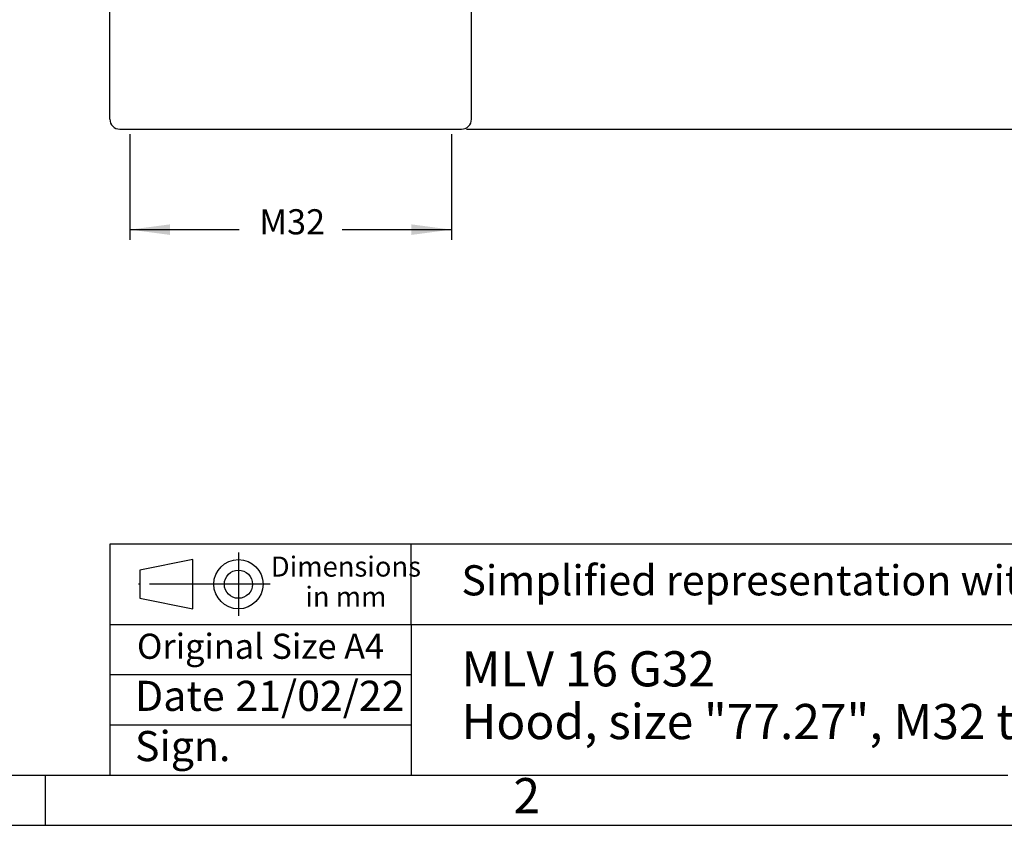
# Model space of a CAD drawing. Units: millimetres. Extents: x 0 to 297, y 0 to 210.
# Drawn here: x 98 to 196, y 0 to 80 of the extents above; entities that cross this region are included whole.
import ezdxf

# ---------------------------------------------------------------- set-up
doc = ezdxf.new("R2010")
doc.units = ezdxf.units.MM
doc.linetypes.add('DOT_CENTER', pattern=[14, 12, -1, 0, -1])
doc.layers.add('1', color=7, linetype='Continuous')
doc.styles.add('CONVERTER_11', font='ARIAL.TTF', dxfattribs={"width": 1.2})
doc.styles.add('CONVERTER_12', font='ARIAL.TTF', dxfattribs={"width": 1.38})
doc.styles.add('CONVERTER_14', font='txt.shx', dxfattribs={"width": 0.9})
doc.dimstyles.new('ME10_DIM_11', dxfattribs={"dimtxt": 2.5, "dimasz": 4, "dimexe": 1, "dimexo": 0.5, "dimgap": 2, "dimtad": 0, "dimdsep": 46, "dimtxsty": 'CONVERTER_14', "dimsah": 1, "dimcen": 0.09, "dimclrd": 2, "dimclre": 2, "dimclrt": 4, "dimadec": 0, "dimazin": 0, "dimtfac": 1, "dimtdec": 4, "dimtix": 1, "dimtmove": 0, "dimatfit": 3, "dimfxl": 1, "dimtolj": 1, "dimtzin": 0, "dimarcsym": 0})
doc.dimstyles.new('ME10_DIM_12', dxfattribs={"dimtxt": 2.5, "dimasz": 4, "dimexe": 1, "dimexo": 0.5, "dimgap": 2, "dimtad": 0, "dimtih": 1, "dimtoh": 1, "dimdsep": 46, "dimtxsty": 'CONVERTER_14', "dimsah": 1, "dimcen": 0.09, "dimclrd": 2, "dimclre": 2, "dimclrt": 4, "dimadec": 0, "dimazin": 0, "dimtfac": 1, "dimtdec": 4, "dimtix": 1, "dimtmove": 0, "dimatfit": 3, "dimfxl": 1, "dimtolj": 1, "dimtzin": 0, "dimarcsym": 0})

# ---------------------------------------------------------------- blocks, each defined once
blk = doc.blocks.new('_formato_A4', base_point=(306.935, 0))
at = {"layer": '1', "color": 7, "linetype": 'Continuous'}
for p, q in [((107, 28), (107, 5)), ((292, 28), (107, 28)), ((137, 20), (137, 28)), ((115.25, 26.45), (110, 25.4)), ((115.25, 21.55), (115.25, 26.45)), ((110, 25.4), (110, 22.6)), ((110, 22.6), (115.25, 21.55)), ((107, 20), (292, 20)), ((137, 20), (137, 5)), ((107, 15), (137, 15)), ((107, 10), (137, 10)), ((5, 5), (100.6, 5)), ((100.6, 0), (100.6, 5)), ((100.6, 5), (196.4, 5)), ((0, 0), (297, 0))]:
    blk.add_line(p, q, dxfattribs=at)
at = {"layer": '1', "color": 7, "linetype": 'DOT_CENTER'}
for p, q in [((119.8, 27.15), (119.8, 20.85)), ((122.95, 24), (109.3, 24))]:
    blk.add_line(p, q, dxfattribs=at)
at = {"layer": '1', "color": 7, "linetype": 'Continuous'}
for radius in [2.45, 1.4]:
    blk.add_circle((119.8, 24), radius, dxfattribs=at)
at = {"layer": '1', "color": 7}
for s, insert, char_height, attachment_point, line_spacing_factor, style in [('Dimensions', (130.5, 25.5), 2, 5, 0.90036, 'CONVERTER_11'), ('Simplified representation with dimensions without tolerance', (142, 24), 3, 4, 0.90036, 'CONVERTER_11'), ('in mm', (130.5, 22.5), 2, 5, 0.60024, 'CONVERTER_11'), ('Original Size A4', (122, 17.5), 2.5, 5, 0.60024, 'CONVERTER_12'), ('MLV 16 G32\\PHood, size "77.27", M32 top entry, with 2 IL-BRID levers', (142, 12.5), 3.5, 4, 0.90036, 'CONVERTER_11'), ('Date', (109.5, 12.5), 3, 4, 1.320528, 'CONVERTER_11'), ('21/02/22', (119.5, 12.5), 3, 4, 1.320528, 'CONVERTER_11'), ('Sign.', (109.5, 7.5), 3, 4, 1.320528, 'CONVERTER_11'), ('2', (148.5, 2.5), 3.5, 5, 1.320528, 'CONVERTER_11')]:
    blk.add_mtext(s, dxfattribs=dict(at, insert=insert, char_height=char_height, attachment_point=attachment_point, line_spacing_factor=line_spacing_factor, style=style))
blk = doc.blocks.new('*D7')
at = {"layer": '1', "color": 2, "linetype": 'Continuous'}
for p, q in [((109, 68.8), (109, 58.3)), ((141, 68.8), (141, 58.3)), ((109, 59.3), (119.875, 59.3)), ((130.125, 59.3), (141, 59.3))]:
    blk.add_line(p, q, dxfattribs=at)
at = {"layer": '1', "color": 2}
for points in [[(113, 59.827), (113, 58.773), (109, 59.3)], [(137, 58.773), (137, 59.827), (141, 59.3)]]:
    blk.add_solid(points, dxfattribs=at)
at = {"layer": '1', "color": 4, "insert": (121.875, 58.05), "char_height": 2.5, "attachment_point": 7, "rotation": 0.00014, "line_spacing_factor": 0.60024, "style": 'CONVERTER_14'}
blk.add_mtext('M32', dxfattribs=at)
blk = doc.blocks.new('*D8')
at = {"layer": '1', "color": 2, "linetype": 'Continuous'}
for p, q in [((174.843, 132.5), (205.049, 132.5)), ((204.049, 132.5), (204.049, 104.275)), ((204.049, 97.525), (204.049, 69.3)), ((142.5, 69.3), (205.049, 69.3))]:
    blk.add_line(p, q, dxfattribs=at)
at = {"layer": '1', "color": 2}
for points in [[(204.576, 128.5), (203.523, 128.5), (204.049, 132.5)], [(203.523, 73.3), (204.576, 73.3), (204.049, 69.3)]]:
    blk.add_solid(points, dxfattribs=at)
at = {"layer": '1', "color": 4, "insert": (200.612, 99.775), "char_height": 2.5, "attachment_point": 7, "rotation": 0.00014, "line_spacing_factor": 0.60024, "style": 'CONVERTER_14'}
blk.add_mtext('63,5', dxfattribs=at)

msp = doc.modelspace()

# ---------------------------------------------------------------- linework, layer by layer
at = {"color": 7, "linetype": 'Continuous'}
for p, q in [((107, 70.3), (107, 82.3)), ((143, 70.3), (143, 82.3))]:
    msp.add_line(p, q, dxfattribs=at)
for centre, start, end in [((108, 70.3), 180, 270), ((142, 70.3), 270, 0)]:
    msp.add_arc(centre, 1, start, end, dxfattribs=at)
at = {"layer": '1', "color": 7, "linetype": 'Continuous'}
for p, q in [((108, 69.3), (109, 69.3)), ((109, 69.3), (141, 69.3)), ((141, 69.3), (142, 69.3))]:
    msp.add_line(p, q, dxfattribs=at)

# ---------------------------------------------------------------- block references
at = {"layer": '1'}
msp.add_blockref('_formato_A4', (306.935, 0), dxfattribs=at)

# ---------------------------------------------------------------- dimensions: what is measured, and where the dimension line sits
dim = msp.add_linear_dim(base=(204.049, 132.5), p1=(142, 69.3), p2=(174.343, 132.5), angle=90, text='63,5', dimstyle='ME10_DIM_12', dxfattribs=at)
dim.commit()
dim.dimension.update_dxf_attribs({"geometry": '*D8', "text_midpoint": (204.049, 100.9), "text_rotation": 0.00014})
dim = msp.add_aligned_dim(p1=(141, 69.3), p2=(109, 69.3), distance=10, text='M32', dimstyle='ME10_DIM_11', dxfattribs=at)
dim.commit()
dim.dimension.update_dxf_attribs({"geometry": '*D7', "text_midpoint": (125, 59.3), "text_rotation": 0.00014})

doc.saveas('drawing.dxf')
